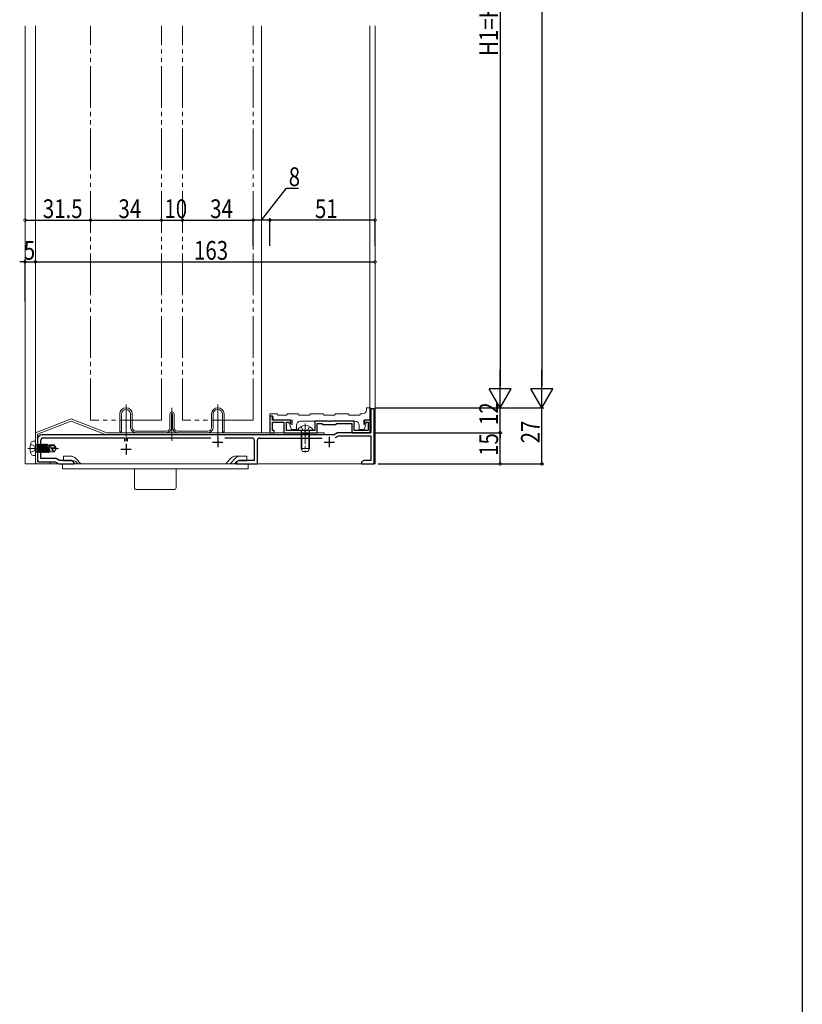
# Model space of a CAD drawing. Extents: x 0 to 1386, y 0 to 2245.
# Drawn here: x 1010 to 1386, y 1054 to 1527 of the extents above; entities that cross this region are included whole.
import ezdxf

# ---------------------------------------------------------------- set-up
doc = ezdxf.new("R2010")
doc.units = 0
for name, pattern in [('YCENTER_1', [13, 10, -1, 1, -1]), ('YDIVIDE_1', [15, 10, -1, 1, -1, 1, -1]), ('YHIDDEN_1', [4, 3, -1])]:
    doc.linetypes.add(name, pattern=pattern)
for name, color, linetype in [('YKK_11', 7, 'CONTINUOUS'), ('YKK_12', 2, 'CONTINUOUS'), ('YKK_13', 4, 'CONTINUOUS'), ('YKK_D', 6, 'CONTINUOUS'), ('YKK_ZWAK', 7, 'CONTINUOUS')]:
    doc.layers.add(name, color=color, linetype=linetype)
doc.styles.get("Standard").update_dxf_attribs({"font": 'txt', "bigfont": 'BIGFONT'})

msp = doc.modelspace()

# ---------------------------------------------------------------- linework, layer by layer
at = {"layer": 'YKK_11', "color": 7, "linetype": 'Continuous', "lineweight": 30, "ltscale": 0.5}
for p, q in [((1179.02, 1339.84), (1179.02, 1328.34)), ((1180.52, 1339.84), (1179.02, 1339.84)), ((1180.52, 1313.34), (1180.52, 1339.84)), ((1130.52, 1336.34), (1130.52, 1328.34)), ((1131.72, 1336.34), (1130.52, 1336.34)), ((1131.72, 1334.34), (1131.72, 1336.34)), ((1140.32, 1334.34), (1131.72, 1334.34)), ((1131.72, 1333.34), (1137.22, 1333.34)), ((1131.72, 1329.34), (1131.72, 1333.34)), ((1137.22, 1333.34), (1137.22, 1328.34)), ((1138.42, 1333.34), (1139.66, 1333.34)), ((1138.42, 1329.34), (1138.42, 1333.34)), ((1139.66, 1333.34), (1139.84, 1332.68)), ((1139.84, 1332.68), (1140.71, 1332.91)), ((1140.71, 1332.91), (1140.32, 1334.34)), ((1152.02, 1333.84), (1152.02, 1329.34)), ((1158.57, 1333.84), (1152.02, 1333.84)), ((1153.22, 1332.84), (1155.42, 1332.84)), ((1153.22, 1328.34), (1153.22, 1332.84)), ((1155.42, 1332.84), (1156.02, 1332.24)), ((1158.75, 1333.72), (1158.57, 1333.84)), ((1159.3, 1333.72), (1158.75, 1333.72)), ((1159.48, 1333.84), (1159.3, 1333.72)), ((1171.03, 1333.84), (1159.48, 1333.84)), ((1162.02, 1332.24), (1162.62, 1332.84)), ((1162.62, 1332.84), (1169.83, 1332.84)), ((1169.83, 1332.84), (1169.83, 1328.34)), ((1171.03, 1329.34), (1171.03, 1333.84)), ((1176.12, 1334.34), (1175.74, 1332.91)), ((1175.74, 1332.91), (1176.61, 1332.68)), ((1178.82, 1334.34), (1176.12, 1334.34)), ((1176.61, 1332.68), (1176.79, 1333.34)), ((1176.79, 1333.34), (1177.62, 1333.34)), ((1177.62, 1333.34), (1177.62, 1329.34)), ((1178.82, 1328.34), (1178.82, 1334.34)), ((1130.52, 1328.34), (1132.52, 1328.34)), ((1132.52, 1329.34), (1131.72, 1329.34)), ((1132.52, 1328.34), (1132.52, 1329.34)), ((1137.22, 1328.34), (1153.22, 1328.34)), ((1147.07, 1329.34), (1138.42, 1329.34)), ((1147.25, 1329.22), (1147.07, 1329.34)), ((1147.8, 1329.22), (1147.25, 1329.22)), ((1147.98, 1329.34), (1147.8, 1329.22)), ((1152.02, 1329.34), (1147.98, 1329.34)), ((1156.02, 1332.24), (1162.02, 1332.24)), ((1163.02, 1328.34), (1161.29, 1327.34)), ((1179.02, 1328.34), (1163.02, 1328.34)), ((1169.83, 1328.34), (1178.82, 1328.34)), ((1177.62, 1329.34), (1171.03, 1329.34)), ((1019.02, 1325.34), (1019.02, 1321.36)), ((1020.62, 1315.94), (1020.62, 1324.84)), ((1147.07, 1327.34), (1021.02, 1327.34)), ((1021.62, 1325.84), (1060.77, 1325.84)), ((1060.77, 1325.84), (1060.77, 1324.14)), ((1062.27, 1325.84), (1102.14, 1325.84)), ((1062.27, 1324.14), (1062.27, 1325.84)), ((1103.02, 1323.84), (1108.02, 1323.84)), ((1105.52, 1326.34), (1105.52, 1321.34)), ((1108.91, 1325.84), (1122.02, 1325.84)), ((1123.02, 1324.84), (1123.02, 1314.99)), ((1124.52, 1313.34), (1124.52, 1324.74)), ((1125.52, 1325.74), (1155.6, 1325.74)), ((1147.25, 1327.22), (1147.07, 1327.34)), ((1147.8, 1327.22), (1147.25, 1327.22)), ((1147.98, 1327.34), (1147.8, 1327.22)), ((1161.29, 1327.34), (1147.98, 1327.34)), ((1156.52, 1323.84), (1161.52, 1323.84)), ((1159.02, 1326.34), (1159.02, 1321.34)), ((1162.03, 1326.04), (1163.43, 1326.84)), ((1163.43, 1326.84), (1179.02, 1326.84)), ((1179.02, 1326.84), (1179.02, 1314.94)), ((1019.02, 1321.36), (1019.17, 1321.1)), ((1019.17, 1320.59), (1019.02, 1320.33)), ((1019.02, 1320.33), (1019.02, 1315.34)), ((1019.17, 1321.1), (1019.17, 1320.59)), ((1059.02, 1320.44), (1064.02, 1320.44)), ((1061.52, 1322.94), (1061.52, 1317.94)), ((1020.02, 1314.34), (1027.53, 1314.34)), ((1027.95, 1315.94), (1020.62, 1315.94)), ((1027.53, 1314.34), (1029.26, 1313.34)), ((1029.6, 1314.99), (1027.95, 1315.94)), ((1035.4, 1314.99), (1029.6, 1314.99)), ((1036.53, 1314.34), (1035.4, 1314.99)), ((1036.53, 1313.34), (1036.53, 1314.34)), ((1115.65, 1314.99), (1114.53, 1314.34)), ((1114.53, 1314.34), (1114.53, 1313.34)), ((1123.02, 1314.99), (1115.65, 1314.99)), ((1175.56, 1314.94), (1174.52, 1314.34)), ((1174.52, 1314.34), (1174.52, 1313.34)), ((1179.02, 1314.94), (1175.56, 1314.94)), ((1029.26, 1313.34), (1036.53, 1313.34)), ((1114.53, 1313.34), (1124.52, 1313.34)), ((1174.52, 1313.34), (1180.52, 1313.34))]:
    msp.add_line(p, q, dxfattribs=at)
for centre, radius, start, end in [((1021.02, 1325.34), 2, 90, 180), ((1021.62, 1324.84), 1, 90, 180), ((1122.02, 1324.84), 1, 0, 90), ((1125.52, 1324.74), 1, 90, 180), ((1020.02, 1315.34), 1, 180, 270)]:
    msp.add_arc(centre, radius, start, end, dxfattribs=at)
at = {"layer": 'YKK_12', "color": 2, "linetype": 'Continuous', "lineweight": 13, "ltscale": 2}
for p, q in [((1013.02, 1313.34), (1013.02, 1523.57)), ((1018.02, 1313.34), (1018.02, 1523.57)), ((1126.52, 1328.34), (1126.52, 1523.57)), ((1178.52, 1523.57), (1178.52, 1328.34)), ((1181.02, 1523.57), (1181.02, 1313.34)), ((1013.02, 1313.34), (1181.02, 1313.34))]:
    msp.add_line(p, q, dxfattribs=at)
at = {"layer": 'YKK_12', "color": 2, "linetype": 'YDIVIDE_1', "lineweight": 13, "ltscale": 2}
for p, q in [((1044.52, 1334.34), (1044.52, 1523.57)), ((1078.52, 1334.34), (1078.52, 1523.57)), ((1088.52, 1334.34), (1088.52, 1523.57)), ((1122.52, 1334.34), (1122.52, 1523.57)), ((1078.52, 1334.34), (1044.52, 1334.34)), ((1122.52, 1334.34), (1088.52, 1334.34))]:
    msp.add_line(p, q, dxfattribs=at)
at = {"layer": 'YKK_13', "color": 4, "linetype": 'Continuous', "lineweight": 13, "ltscale": 2}
for p, q in [((1058.52, 1328.84), (1058.52, 1337.34)), ((1059.32, 1328.84), (1059.32, 1337.34)), ((1063.72, 1337.34), (1063.72, 1330.84)), ((1064.52, 1337.34), (1064.52, 1330.84)), ((1082.52, 1330.84), (1082.52, 1337.34)), ((1083.32, 1330.84), (1083.32, 1337.34)), ((1083.72, 1337.34), (1083.72, 1330.84)), ((1084.52, 1337.34), (1084.52, 1330.84)), ((1102.52, 1330.84), (1102.52, 1337.34)), ((1103.32, 1330.84), (1103.32, 1337.34)), ((1107.72, 1337.34), (1107.72, 1328.84)), ((1108.52, 1337.34), (1108.52, 1328.84)), ((1018.02, 1328.34), (1035.12, 1334.94)), ((1035.12, 1333.87), (1019.02, 1327.66)), ((1035.12, 1334.94), (1052.22, 1328.34)), ((1052.04, 1327.34), (1035.12, 1333.87)), ((1018.02, 1314.34), (1018.02, 1328.34)), ((1052.22, 1328.34), (1156.52, 1328.34)), ((1058.52, 1328.84), (1059.32, 1328.84)), ((1066.22, 1329.14), (1080.82, 1329.14)), ((1066.22, 1328.34), (1080.82, 1328.34)), ((1086.22, 1329.14), (1100.82, 1329.14)), ((1086.22, 1328.34), (1100.82, 1328.34)), ((1107.72, 1328.84), (1108.52, 1328.84)), ((1156.52, 1328.34), (1156.52, 1327.34)), ((1019.02, 1327.66), (1019.02, 1314.34)), ((1156.52, 1327.34), (1052.04, 1327.34)), ((1019.02, 1314.34), (1025.02, 1314.34)), ((1025.02, 1314.34), (1025.02, 1313.34)), ((1025.02, 1313.34), (1019.02, 1313.34))]:
    msp.add_line(p, q, dxfattribs=at)
at = {"layer": 'YKK_13', "color": 4, "linetype": 'YCENTER_1', "lineweight": 13, "ltscale": 2}
for p, q in [((1061.52, 1324.38), (1061.52, 1341.83)), ((1083.52, 1324.38), (1083.52, 1340.34)), ((1105.52, 1341.83), (1105.52, 1324.38))]:
    msp.add_line(p, q, dxfattribs=at)
at = {"layer": 'YKK_13', "color": 4, "linetype": 'Continuous', "lineweight": 13, "ltscale": 0.5}
for p, q in [((1130.52, 1337.34), (1134.02, 1337.34)), ((1130.52, 1336.34), (1130.52, 1337.34)), ((1134.02, 1337.34), (1134.52, 1336.84)), ((1138.52, 1336.84), (1139.02, 1337.34)), ((1139.02, 1337.34), (1144.02, 1337.34)), ((1144.02, 1337.34), (1144.52, 1336.84)), ((1149.52, 1336.84), (1150.02, 1337.34)), ((1150.02, 1337.34), (1156.02, 1337.34)), ((1156.02, 1337.34), (1156.52, 1336.84)), ((1161.52, 1336.84), (1162.02, 1337.34)), ((1162.02, 1337.34), (1168.02, 1337.34)), ((1168.02, 1337.34), (1168.52, 1336.84)), ((1173.52, 1336.84), (1174.02, 1337.34)), ((1174.02, 1337.34), (1174.82, 1337.34)), ((1176.82, 1340.34), (1178.82, 1340.34)), ((1176.82, 1339.34), (1176.82, 1340.34)), ((1178.82, 1340.34), (1178.82, 1335.34)), ((1131.92, 1336.34), (1130.52, 1336.34)), ((1132.22, 1334.34), (1131.92, 1336.34)), ((1141.22, 1334.34), (1132.22, 1334.34)), ((1134.52, 1336.84), (1138.52, 1336.84)), ((1141.22, 1332.34), (1141.22, 1334.34)), ((1144.52, 1336.84), (1149.52, 1336.84)), ((1171.42, 1333.84), (1145.22, 1333.84)), ((1156.52, 1336.84), (1161.52, 1336.84)), ((1168.52, 1336.84), (1173.52, 1336.84)), ((1175.62, 1334.34), (1175.62, 1332.34)), ((1177.82, 1334.34), (1175.62, 1334.34)), ((1140.12, 1332.05), (1141.22, 1332.34)), ((1140.95, 1329.94), (1140.12, 1332.05)), ((1143.22, 1329.94), (1140.95, 1329.94)), ((1143.22, 1331.84), (1143.22, 1329.94)), ((1143.93, 1329.34), (1151.12, 1329.34)), ((1145.52, 1327.94), (1145.67, 1328.76)), ((1149.52, 1327.94), (1145.52, 1327.94)), ((1145.52, 1327.94), (1145.52, 1320.74)), ((1149.52, 1327.94), (1149.38, 1328.76)), ((1149.52, 1327.94), (1149.52, 1320.74)), ((1173.42, 1329.94), (1173.42, 1331.84)), ((1175.7, 1329.94), (1173.42, 1329.94)), ((1175.62, 1332.34), (1176.52, 1332.02)), ((1176.52, 1332.02), (1175.7, 1329.94)), ((1149.52, 1320.74), (1145.52, 1320.74)), ((1146.22, 1319.34), (1145.52, 1320.74)), ((1148.82, 1319.34), (1146.22, 1319.34)), ((1149.52, 1320.74), (1148.82, 1319.34))]:
    msp.add_line(p, q, dxfattribs=at)
at = {"layer": 'YKK_13', "color": 4, "linetype": 'YCENTER_1', "lineweight": 13}
for p, q in [((1147.52, 1332.84), (1147.52, 1318.86)), ((1014.42, 1320.84), (1029.02, 1320.84))]:
    msp.add_line(p, q, dxfattribs=at)
at = {"layer": 'YKK_13', "color": 4, "linetype": 'YHIDDEN_1', "lineweight": 13}
for p, q in [((1145.47, 1331.31), (1146.38, 1329.5)), ((1147.52, 1328.89), (1146.38, 1329.5)), ((1147.52, 1328.89), (1148.67, 1329.5)), ((1149.57, 1331.31), (1148.67, 1329.5)), ((1015.66, 1322.89), (1017.48, 1321.99)), ((1015.66, 1318.79), (1017.48, 1319.7)), ((1017.48, 1321.99), (1018.09, 1320.84)), ((1017.48, 1319.7), (1018.09, 1320.84))]:
    msp.add_line(p, q, dxfattribs=at)
at = {"layer": 'YKK_13', "color": 4, "linetype": 'Continuous', "lineweight": 13}
for p, q in [((1145.9, 1327.94), (1145.66, 1328.96)), ((1145.9, 1327.94), (1145.9, 1319.99)), ((1149.14, 1327.94), (1149.38, 1328.96)), ((1149.14, 1327.94), (1149.14, 1319.99)), ((1018.02, 1324.34), (1016.91, 1324.25)), ((1018.02, 1324.34), (1018.02, 1317.34)), ((1018.52, 1322.57), (1018.72, 1322.57)), ((1018.52, 1319.11), (1018.72, 1319.11)), ((1018.72, 1322.82), (1018.72, 1318.87)), ((1018.72, 1322.82), (1018.81, 1322.82)), ((1018.72, 1322.33), (1019.34, 1318.87)), ((1019.12, 1319.24), (1018.72, 1321.05)), ((1018.72, 1320.64), (1019.03, 1319.24)), ((1018.81, 1318.87), (1018.72, 1319.36)), ((1018.72, 1318.87), (1018.81, 1318.87)), ((1019.51, 1318.87), (1018.81, 1322.82)), ((1018.81, 1322.82), (1019.03, 1322.44)), ((1018.81, 1318.87), (1019.03, 1319.24)), ((1019.03, 1322.44), (1019.73, 1319.24)), ((1019.12, 1322.44), (1019.03, 1322.44)), ((1019.12, 1319.24), (1019.03, 1319.24)), ((1019.34, 1322.82), (1019.12, 1322.44)), ((1019.82, 1319.24), (1019.12, 1322.44)), ((1019.34, 1318.87), (1019.12, 1319.24)), ((1019.34, 1322.82), (1020.04, 1318.87)), ((1019.34, 1322.82), (1019.51, 1322.82)), ((1019.34, 1318.87), (1019.51, 1318.87)), ((1020.21, 1318.87), (1019.51, 1322.82)), ((1019.51, 1322.82), (1019.73, 1322.44)), ((1019.51, 1318.87), (1019.73, 1319.24)), ((1019.73, 1322.44), (1020.43, 1319.24)), ((1019.82, 1322.44), (1019.73, 1322.44)), ((1019.82, 1319.24), (1019.73, 1319.24)), ((1020.04, 1322.82), (1019.82, 1322.44)), ((1020.52, 1319.24), (1019.82, 1322.44)), ((1020.04, 1318.87), (1019.82, 1319.24)), ((1020.04, 1322.82), (1020.74, 1318.87)), ((1020.04, 1322.82), (1020.21, 1322.82)), ((1020.04, 1318.87), (1020.21, 1318.87)), ((1020.91, 1318.87), (1020.21, 1322.82)), ((1020.21, 1322.82), (1020.43, 1322.44)), ((1020.21, 1318.87), (1020.43, 1319.24)), ((1020.43, 1322.44), (1021.13, 1319.24)), ((1020.52, 1322.44), (1020.43, 1322.44)), ((1020.52, 1319.24), (1020.43, 1319.24)), ((1020.74, 1322.82), (1020.52, 1322.44)), ((1021.22, 1319.24), (1020.52, 1322.44)), ((1020.74, 1318.87), (1020.52, 1319.24)), ((1020.74, 1322.82), (1020.91, 1322.82)), ((1020.74, 1322.82), (1021.44, 1318.87)), ((1020.74, 1318.87), (1020.91, 1318.87)), ((1020.91, 1322.82), (1021.13, 1322.44)), ((1021.61, 1318.87), (1020.91, 1322.82)), ((1020.91, 1318.87), (1021.13, 1319.24)), ((1021.13, 1322.44), (1021.83, 1319.24)), ((1021.22, 1322.44), (1021.13, 1322.44)), ((1021.22, 1319.24), (1021.13, 1319.24)), ((1021.44, 1322.82), (1021.22, 1322.44)), ((1021.92, 1319.24), (1021.22, 1322.44)), ((1021.44, 1318.87), (1021.22, 1319.24)), ((1021.44, 1322.82), (1022.14, 1318.87)), ((1021.44, 1322.82), (1021.61, 1322.82)), ((1021.44, 1318.87), (1021.61, 1318.87)), ((1021.61, 1322.82), (1021.83, 1322.44)), ((1022.31, 1318.87), (1021.61, 1322.82)), ((1021.61, 1318.87), (1021.83, 1319.24)), ((1021.83, 1322.44), (1022.53, 1319.24)), ((1021.92, 1322.44), (1021.83, 1322.44)), ((1021.92, 1319.24), (1021.83, 1319.24)), ((1022.14, 1322.82), (1021.92, 1322.44)), ((1022.62, 1319.24), (1021.92, 1322.44)), ((1022.14, 1318.87), (1021.92, 1319.24)), ((1022.14, 1322.82), (1022.84, 1318.87)), ((1022.14, 1322.82), (1022.31, 1322.82)), ((1022.14, 1318.87), (1022.31, 1318.87)), ((1022.31, 1322.82), (1022.53, 1322.44)), ((1023.01, 1318.87), (1022.31, 1322.82)), ((1022.31, 1318.87), (1022.53, 1319.24)), ((1022.53, 1322.44), (1023.23, 1319.24)), ((1022.62, 1322.44), (1022.53, 1322.44)), ((1022.62, 1319.24), (1022.53, 1319.24)), ((1022.84, 1322.82), (1022.62, 1322.44)), ((1023.32, 1319.24), (1022.62, 1322.44)), ((1022.84, 1318.87), (1022.62, 1319.24)), ((1022.84, 1322.82), (1023.54, 1318.87)), ((1022.84, 1322.82), (1023.01, 1322.82)), ((1022.84, 1318.87), (1023.01, 1318.87)), ((1023.01, 1322.82), (1023.23, 1322.44)), ((1023.71, 1318.87), (1023.01, 1322.82)), ((1023.01, 1318.87), (1023.23, 1319.24)), ((1023.23, 1322.44), (1023.93, 1319.24)), ((1023.32, 1322.44), (1023.23, 1322.44)), ((1023.32, 1319.24), (1023.23, 1319.24)), ((1023.54, 1322.82), (1023.32, 1322.44)), ((1024.02, 1319.24), (1023.32, 1322.44)), ((1023.54, 1318.87), (1023.32, 1319.24)), ((1023.54, 1322.82), (1023.65, 1322.19)), ((1023.54, 1322.82), (1023.71, 1322.82)), ((1023.54, 1318.87), (1023.71, 1318.87)), ((1026.52, 1320.84), (1023.62, 1321.7)), ((1027.66, 1320.99), (1023.67, 1322.19)), ((1023.67, 1322.19), (1026.82, 1322.19)), ((1023.71, 1322.82), (1023.93, 1322.44)), ((1023.82, 1322.19), (1023.71, 1322.82)), ((1023.71, 1318.87), (1023.93, 1319.24)), ((1023.74, 1321.67), (1024.24, 1318.87)), ((1023.93, 1322.44), (1023.99, 1322.19)), ((1024.72, 1322.44), (1023.93, 1322.44)), ((1024.41, 1318.87), (1023.93, 1321.61)), ((1024.02, 1319.24), (1023.93, 1319.24)), ((1024.24, 1318.87), (1024.02, 1319.24)), ((1024.13, 1321.55), (1024.63, 1319.24)), ((1024.24, 1318.87), (1024.41, 1318.87)), ((1024.41, 1318.87), (1024.63, 1319.24)), ((1024.72, 1319.24), (1024.63, 1319.24)), ((1024.72, 1322.49), (1024.72, 1322.19)), ((1024.72, 1322.49), (1027.01, 1322.49)), ((1024.72, 1321.38), (1024.72, 1319.19)), ((1026.12, 1320.14), (1024.72, 1320)), ((1024.72, 1319.19), (1027.01, 1319.19)), ((1026.63, 1320.84), (1026.12, 1320.14)), ((1026.12, 1320.14), (1026.94, 1319.19)), ((1026.52, 1320.84), (1028.02, 1320.84)), ((1026.52, 1320.84), (1028.02, 1320.69)), ((1027.01, 1322.49), (1026.82, 1322.19)), ((1026.82, 1322.19), (1027.66, 1320.99)), ((1027.01, 1322.49), (1028.02, 1320.99)), ((1027.01, 1319.19), (1028.02, 1320.69)), ((1027.66, 1320.99), (1028.02, 1320.99)), ((1028.02, 1320.99), (1028.02, 1320.69)), ((1018.02, 1317.34), (1016.91, 1317.44))]:
    msp.add_line(p, q, dxfattribs=at)
at = {"layer": 'YKK_13', "color": 4, "linetype": 'Continuous', "lineweight": 13, "ltscale": 1.5}
for p, q in [((1031.53, 1314.84), (1031.53, 1317.14)), ((1034.94, 1317.14), (1031.53, 1317.14)), ((1036.6, 1314.84), (1031.53, 1314.84)), ((1035.7, 1314.84), (1037.08, 1313.34)), ((1037.38, 1314.47), (1038.3, 1313.34)), ((1037.42, 1316.03), (1039.78, 1313.34)), ((1109.33, 1313.34), (1111.7, 1316.03)), ((1113.83, 1316.03), (1111.47, 1313.34)), ((1114.52, 1314.48), (1113.6, 1313.34)), ((1119.53, 1317.14), (1114.17, 1317.14)), ((1119.53, 1314.84), (1115.29, 1314.84)), ((1119.53, 1314.84), (1119.53, 1317.14)), ((1120.03, 1313.34), (1031.03, 1313.34)), ((1031.03, 1311.04), (1031.03, 1313.34)), ((1120.03, 1311.04), (1031.03, 1311.04)), ((1065.53, 1311.04), (1065.53, 1302.04)), ((1085.53, 1311.04), (1085.53, 1302.04)), ((1120.03, 1311.04), (1120.03, 1313.34)), ((1084.53, 1301.04), (1066.53, 1301.04))]:
    msp.add_line(p, q, dxfattribs=at)
at = {"layer": 'YKK_13', "color": 4, "linetype": 'Continuous', "lineweight": 13, "ltscale": 2}
for centre, radius, start, end in [((1061.52, 1337.34), 3, 0, 180), ((1061.52, 1337.34), 2.2, 0, 180), ((1083.52, 1337.34), 1, 0, 180), ((1083.52, 1337.34), 0.2, 0, 180), ((1105.52, 1337.34), 3, 0, 180), ((1105.52, 1337.34), 2.2, 0, 180), ((1066.22, 1330.84), 2.5, 180, 270), ((1066.22, 1330.84), 1.7, 180, 270), ((1080.82, 1330.84), 1.7, 270, 0), ((1080.82, 1330.84), 2.5, 270, 0), ((1086.22, 1330.84), 2.5, 180, 270), ((1086.22, 1330.84), 1.7, 180, 270), ((1100.82, 1330.84), 1.7, 270, 0), ((1100.82, 1330.84), 2.5, 270, 0), ((1019.02, 1314.34), 1, 180, 270)]:
    msp.add_arc(centre, radius, start, end, dxfattribs=at)
at = {"layer": 'YKK_13', "color": 4, "linetype": 'Continuous', "lineweight": 13, "ltscale": 0.5}
for centre, radius, start, end in [((1174.82, 1339.34), 2, 270, 0), ((1145.22, 1331.84), 2, 90, 180), ((1171.42, 1331.84), 2, 0, 90), ((1177.82, 1335.34), 1, 270, 360), ((1143.93, 1329.5), 0.154, 152.719, 270), ((1147.52, 1327.64), 4.2, 27.281, 152.719), ((1145.18, 1328.84), 0.5, 349.909, 90), ((1149.87, 1328.84), 0.5, 90, 190.091), ((1151.12, 1329.5), 0.154, 270, 27.281)]:
    msp.add_arc(centre, radius, start, end, dxfattribs=at)
at = {"layer": 'YKK_13', "color": 4, "linetype": 'Continuous', "lineweight": 13}
for centre, radius, start, end in [((1024.42, 1320.84), 9, 164.1191, 195.8809), ((1017.02, 1322.95), 1.3, 95, 164.1191), ((1018.52, 1323.07), 0.5, 180, 270), ((1018.52, 1318.61), 0.5, 90, 180), ((1023.67, 1321.95), 0.248, 90, 257.191), ((1017.02, 1318.74), 1.3, 195.8809, 265)]:
    msp.add_arc(centre, radius, start, end, dxfattribs=at)
at = {"layer": 'YKK_13', "color": 4, "linetype": 'Continuous', "lineweight": 13, "ltscale": 1.5}
for centre, radius, start, end in [((1034.94, 1313.84), 3.3, 41.4108, 90), ((1036.6, 1313.84), 1, 39.0457, 90), ((1114.17, 1313.84), 3.3, 90, 138.5802), ((1116.31, 1313.84), 3.3, 90, 138.5802), ((1115.29, 1313.84), 1, 90, 140.9297), ((1066.53, 1302.04), 1, 180, 270), ((1084.53, 1302.04), 1, 270, 0)]:
    msp.add_arc(centre, radius, start, end, dxfattribs=at)
at = {"layer": 'YKK_D', "color": 6, "linetype": 'Continuous'}
for p, q in [((1261.02, 1765.84), (1261.02, 1350.84)), ((1241.02, 1695.84), (1241.02, 1350.84)), ((1126.52, 1430.35), (1138.47, 1445.71)), ((1138.47, 1445.71), (1144.27, 1445.71)), ((1013.02, 1430.35), (1044.52, 1430.35)), ((1044.52, 1430.35), (1078.52, 1430.35)), ((1078.52, 1430.35), (1088.52, 1430.35)), ((1088.52, 1430.35), (1122.52, 1430.35)), ((1122.52, 1418.08), (1122.52, 1431.35)), ((1130.52, 1430.35), (1122.52, 1430.35)), ((1130.52, 1418.08), (1130.52, 1431.35)), ((1130.52, 1418.08), (1130.52, 1431.35)), ((1181.02, 1430.35), (1130.52, 1430.35)), ((1181.02, 1418.08), (1181.02, 1431.35)), ((1013.02, 1410.35), (1010.47, 1410.35)), ((1013.02, 1391.35), (1013.02, 1411.35)), ((1013.02, 1410.35), (1018.02, 1410.35)), ((1018.02, 1410.35), (1020.57, 1410.35)), ((1018.02, 1410.35), (1181.02, 1410.35)), ((1241.02, 1340.34), (1241.02, 1342.89)), ((1181.02, 1340.34), (1242.02, 1340.34)), ((1181.02, 1340.34), (1242.02, 1340.34)), ((1181.02, 1340.34), (1262.02, 1340.34)), ((1181.02, 1340.34), (1262.02, 1340.34)), ((1241.02, 1328.34), (1241.02, 1340.34)), ((1261.02, 1313.34), (1261.02, 1340.34)), ((1181.22, 1328.34), (1242.02, 1328.34)), ((1181.22, 1328.34), (1242.02, 1328.34)), ((1241.02, 1313.34), (1241.02, 1328.34)), ((1241.02, 1328.34), (1241.02, 1325.79)), ((1182.52, 1313.34), (1242.02, 1313.34)), ((1182.52, 1313.34), (1262.02, 1313.34))]:
    msp.add_line(p, q, dxfattribs=at)
at = {"layer": 'YKK_D', "color": 6, "lineweight": -2}
for p, q in [((1241.02, 1340.34), (1241.02, 1358.53)), ((1261.02, 1340.34), (1261.02, 1358.53)), ((1246.27, 1349.44), (1235.77, 1349.44)), ((1241.02, 1340.34), (1235.77, 1349.44)), ((1241.02, 1340.34), (1246.27, 1349.44)), ((1266.27, 1349.44), (1255.77, 1349.44)), ((1261.02, 1340.34), (1255.77, 1349.44)), ((1261.02, 1340.34), (1266.27, 1349.44))]:
    msp.add_line(p, q, dxfattribs=at)
at = {"layer": 'YKK_D', "color": 6, "linetype": 'ByBlock', "const_width": 1.27}
for points in [[(1013.18, 1430.35, 1), (1012.87, 1430.35, 1)], [(1044.68, 1430.35, 1), (1044.37, 1430.35, 1)], [(1044.37, 1430.35, 1), (1044.68, 1430.35, 1)], [(1078.68, 1430.35, 1), (1078.37, 1430.35, 1)], [(1078.37, 1430.35, 1), (1078.68, 1430.35, 1)], [(1088.68, 1430.35, 1), (1088.37, 1430.35, 1)], [(1088.37, 1430.35, 1), (1088.68, 1430.35, 1)], [(1122.68, 1430.35, 1), (1122.37, 1430.35, 1)], [(1122.37, 1430.35, 1), (1122.68, 1430.35, 1)], [(1130.36, 1430.35, 1), (1130.68, 1430.35, 1)], [(1130.68, 1430.35, 1), (1130.36, 1430.35, 1)], [(1180.87, 1430.35, 1), (1181.18, 1430.35, 1)], [(1012.87, 1410.35, 1), (1013.18, 1410.35, 1)], [(1018.18, 1410.35, 1), (1017.87, 1410.35, 1)], [(1018.18, 1410.35, 1), (1017.87, 1410.35, 1)], [(1180.87, 1410.35, 1), (1181.18, 1410.35, 1)], [(1241.02, 1328.19, 1), (1241.02, 1328.5, 1)], [(1241.02, 1328.19, 1), (1241.02, 1328.5, 1)], [(1241.02, 1313.5, 1), (1241.02, 1313.19, 1)], [(1261.02, 1313.5, 1), (1261.02, 1313.19, 1)]]:
    msp.add_lwpolyline(points, format="xyb", close=True, dxfattribs=at)
at = {"layer": 'YKK_ZWAK'}
msp.add_line((1386, 2184), (1386, 0), dxfattribs=at)

# ---------------------------------------------------------------- texts
at = {"layer": 'YKK_D', "color": 6, "width": 0.8}
for s, p in [('H1=H-70', (1240.02, 1509.17)), ('12', (1240.02, 1332.02)), ('27', (1260.02, 1323.24)), ('15', (1240.02, 1317.24))]:
    msp.add_text(s, height=9, rotation=90, dxfattribs=at).set_placement(p)
for s, p in [('8', (1139.57, 1446.71)), ('31.5', (1021.57, 1431.35)), ('34', (1057.87, 1431.35)), ('10', (1079.92, 1431.35)), ('34', (1101.87, 1431.35)), ('51', (1152.17, 1431.35)), ('5', (1012.45, 1411.35)), ('163', (1094.12, 1411.35))]:
    msp.add_text(s, height=9, dxfattribs=at).set_placement(p)

doc.saveas('drawing.dxf')
